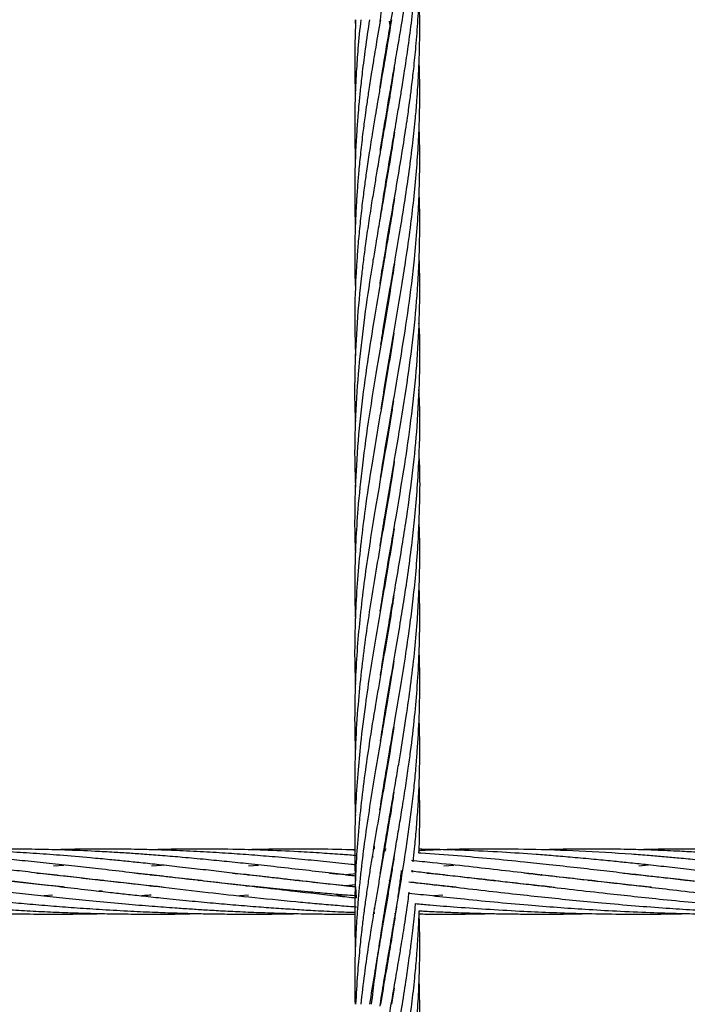
# Model space of a CAD drawing. Units: millimetres. Extents: x 139 to 245, y 140 to 252.
# Drawn here: x 162 to 163, y 207 to 209 of the extents above; entities that cross this region are included whole.
import ezdxf

# ---------------------------------------------------------------- set-up
doc = ezdxf.new("R2010")
doc.units = ezdxf.units.MM

msp = doc.modelspace()

# ---------------------------------------------------------------- linework, layer by layer
at = {"color": 7, "linetype": 'Continuous', "lineweight": 25}
for p, q in [((162.1655, 208.866), (162.1661, 208.8511)), ((162.2283, 208.8631), (162.2302, 208.8511)), ((162.2299, 208.8493), (162.2296, 208.8511)), ((162.2197, 208.7887), (162.2194, 208.7906)), ((162.2197, 208.7924), (162.2201, 208.7906)), ((162.23, 208.7281), (162.2296, 208.73)), ((162.23, 208.732), (162.2303, 208.73)), ((162.2197, 208.6676), (162.2194, 208.6695)), ((162.2197, 208.6714), (162.2201, 208.6695)), ((162.23, 208.6071), (162.2296, 208.609)), ((162.23, 208.6108), (162.2303, 208.6089)), ((162.2197, 208.5465), (162.2194, 208.5484)), ((162.2198, 208.5502), (162.2201, 208.5484)), ((162.23, 208.4859), (162.2296, 208.4879)), ((162.23, 208.4899), (162.2303, 208.4879)), ((162.2197, 208.4253), (162.2194, 208.4273)), ((162.2197, 208.4292), (162.2201, 208.4273)), ((162.2199, 208.305), (162.2196, 208.3068)), ((162.2197, 208.3079), (162.22, 208.3061)), ((162.2299, 208.1229), (162.2296, 208.1247)), ((162.2299, 208.1263), (162.2302, 208.1245)), ((162.2197, 207.941), (162.2194, 207.943)), ((162.2197, 207.9448), (162.22, 207.9429)), ((162.2299, 207.8841), (162.2302, 207.8823)), ((162.2197, 207.8201), (162.2195, 207.8218)), ((162.2197, 207.8236), (162.22, 207.8218)), ((162.2299, 207.7595), (162.2296, 207.7613)), ((162.2299, 207.7631), (162.2302, 207.7612)), ((162.2197, 207.6988), (162.2194, 207.7007)), ((162.2197, 207.7026), (162.22, 207.7007)), ((162.2299, 207.6384), (162.2296, 207.6402)), ((162.2299, 207.642), (162.2302, 207.6402)), ((162.2197, 207.5778), (162.2194, 207.5797)), ((162.2197, 207.5815), (162.22, 207.5795)), ((162.2299, 207.5172), (162.2296, 207.5191)), ((162.2299, 207.5209), (162.2302, 207.519)), ((162.2197, 207.4567), (162.2194, 207.4586)), ((162.2197, 207.4604), (162.22, 207.4586)), ((162.2299, 207.3962), (162.2296, 207.398)), ((162.2299, 207.3998), (162.2302, 207.3979)), ((162.1651, 207.3351), (162.1483, 207.3347)), ((162.2226, 207.3359), (162.2191, 207.3359)), ((162.2204, 207.332), (162.2194, 207.3377)), ((162.2197, 207.3394), (162.221, 207.332)), ((162.2403, 207.336), (162.2399, 207.3381)), ((161.6094, 207.3053), (161.6285, 207.3066)), ((161.7903, 207.3052), (161.8084, 207.3066)), ((161.9692, 207.3053), (161.9876, 207.3066)), ((162.1995, 207.3212), (162.1969, 207.3214)), ((162.329, 207.3052), (162.3475, 207.3066)), ((162.6887, 207.3053), (162.7068, 207.3067)), ((161.7877, 207.2884), (161.7894, 207.2886)), ((161.7909, 207.2884), (161.7893, 207.2883)), ((161.9678, 207.2884), (161.9694, 207.2886)), ((161.9705, 207.2885), (161.9689, 207.2883)), ((162.1476, 207.2884), (162.1493, 207.2886)), ((162.2704, 207.2946), (162.2707, 207.2971)), ((162.2704, 207.2946), (162.2727, 207.2944)), ((162.3272, 207.2884), (162.3287, 207.2886)), ((162.3303, 207.2884), (162.3288, 207.2882)), ((162.5071, 207.2884), (162.5088, 207.2886)), ((162.5103, 207.2885), (162.5086, 207.2883)), ((161.696, 207.2783), (161.6992, 207.2786)), ((161.7024, 207.2783), (161.6992, 207.2779)), ((161.8759, 207.2782), (161.8793, 207.2786)), ((161.8824, 207.2783), (161.8791, 207.2779)), ((162.0558, 207.2782), (162.0592, 207.2786)), ((162.0623, 207.2783), (162.0589, 207.2779)), ((162.1662, 207.2699), (162.1487, 207.268)), ((162.2297, 207.2768), (162.2293, 207.2789)), ((162.422, 207.2783), (162.4186, 207.2779)), ((162.5951, 207.2783), (162.5984, 207.2786)), ((162.7749, 207.2782), (162.7781, 207.2786)), ((161.6078, 207.2512), (161.5919, 207.2498)), ((161.6994, 207.259), (161.6937, 207.2585)), ((161.7877, 207.268), (161.7893, 207.2682)), ((161.7894, 207.2682), (161.7877, 207.268)), ((161.9692, 207.251), (161.9524, 207.2497)), ((161.9638, 207.2676), (161.9691, 207.2682)), ((161.9694, 207.2682), (161.9638, 207.2676)), ((162.1479, 207.2511), (162.1319, 207.2497)), ((162.1664, 207.2661), (162.1674, 207.246)), ((162.3274, 207.2511), (162.3105, 207.2499)), ((162.2001, 207.2272), (162.2028, 207.227)), ((162.2014, 207.2164), (162.2006, 207.2224)), ((162.2197, 207.2144), (162.2194, 207.2166)), ((162.2197, 207.2184), (162.22, 207.2166)), ((162.2384, 207.217), (162.2402, 207.2171)), ((162.2384, 207.217), (162.2402, 207.217)), ((162.23, 207.1538), (162.2296, 207.1558)), ((162.23, 207.1578), (162.2303, 207.1558)), ((162.2197, 207.0933), (162.2194, 207.0953)), ((162.2197, 207.0973), (162.2201, 207.0953)), ((162.2373, 207.0794), (162.2327, 207.0496))]:
    msp.add_line(p, q, dxfattribs=at)
for points, knots in [([(162.2116, 208.8628), (162.2118, 208.8639), (162.2143, 208.881), (162.2192, 208.9105), (162.2254, 208.9477), (162.2302, 208.9753), (162.234, 208.9975), (162.2376, 209.0186), (162.2434, 209.0519), (162.251, 209.0968), (162.2588, 209.1462), (162.265, 209.1889), (162.2699, 209.2264), (162.2743, 209.2639), (162.2777, 209.2996), (162.2813, 209.3435), (162.2841, 209.3944), (162.2851, 209.455), (162.2848, 209.495), (162.2838, 209.5161), (162.2837, 209.5171)], [0, 0, 0, 0, 0.004934, 0.078565, 0.135446, 0.175252, 0.205212, 0.237455, 0.272012, 0.357898, 0.443373, 0.498478, 0.553736, 0.614906, 0.670482, 0.717389, 0.816404, 0.903428, 0.995443, 1, 1, 1, 1]), ([(162.2115, 208.7409), (162.2116, 208.7414), (162.2133, 208.7529), (162.2173, 208.7781), (162.2241, 208.8193), (162.2321, 208.8656), (162.2399, 208.9106), (162.2462, 208.9477), (162.2508, 208.9753), (162.2544, 208.9976), (162.2577, 209.0187), (162.2628, 209.052), (162.269, 209.0969), (162.2747, 209.1463), (162.2787, 209.189), (162.2815, 209.2265), (162.2835, 209.264), (162.2846, 209.2997), (162.2851, 209.3433), (162.2843, 209.3748), (162.2837, 209.3961)], [0, 0, 0, 0, 0.002009, 0.052573, 0.115546, 0.190923, 0.264483, 0.321307, 0.361065, 0.391009, 0.423239, 0.457779, 0.543604, 0.628987, 0.683992, 0.739164, 0.800247, 0.855719, 0.902577, 1, 1, 1, 1]), ([(162.2121, 208.6234), (162.2129, 208.6286), (162.216, 208.6491), (162.2202, 208.6746), (162.2246, 208.7006), (162.2278, 208.7197), (162.2322, 208.7449), (162.2379, 208.7781), (162.245, 208.8193), (162.2527, 208.8656), (162.2598, 208.9106), (162.2651, 208.9477), (162.2688, 208.9754), (162.2715, 208.9977), (162.2739, 209.0188), (162.2773, 209.0521), (162.2811, 209.0969), (162.2837, 209.1462), (162.2848, 209.189), (162.2849, 209.2265), (162.2845, 209.2551), (162.2838, 209.2717), (162.2837, 209.275)], [0, 0, 0, 0, 0.023893, 0.094573, 0.117226, 0.143668, 0.182396, 0.233217, 0.296535, 0.372348, 0.446319, 0.503466, 0.543449, 0.573578, 0.60601, 0.640763, 0.726988, 0.812649, 0.86804, 0.92367, 0.985134, 1, 1, 1, 1]), ([(162.2122, 208.5029), (162.2138, 208.5133), (162.2181, 208.5411), (162.2257, 208.5865), (162.2344, 208.6369), (162.241, 208.6747), (162.2454, 208.7007), (162.2486, 208.7197), (162.2527, 208.7449), (162.258, 208.7781), (162.2641, 208.8193), (162.2703, 208.8656), (162.2753, 208.9106), (162.2787, 208.9478), (162.2808, 208.9754), (162.2822, 208.9977), (162.2832, 209.0188), (162.2845, 209.0521), (162.2851, 209.0968), (162.2846, 209.1344), (162.2838, 209.1534), (162.2837, 209.1538)], [0, 0, 0, 0, 0.047567, 0.128376, 0.209052, 0.279937, 0.302582, 0.328977, 0.367686, 0.418524, 0.481898, 0.557814, 0.631849, 0.689059, 0.729092, 0.759268, 0.79175, 0.826556, 0.912735, 0.998205, 1, 1, 1, 1]), ([(162.2115, 208.3774), (162.2116, 208.3781), (162.2137, 208.3937), (162.2197, 208.4286), (162.2282, 208.4801), (162.2377, 208.5342), (162.2466, 208.5865), (162.2549, 208.6369), (162.2607, 208.6748), (162.2644, 208.7008), (162.267, 208.7198), (162.2702, 208.7449), (162.2741, 208.7781), (162.2782, 208.8193), (162.2817, 208.8656), (162.2839, 208.9106), (162.2848, 208.9477), (162.2849, 208.9754), (162.2847, 208.9977), (162.2843, 209.0161), (162.2839, 209.028), (162.2837, 209.0328)], [0, 0, 0, 0, 0.00311, 0.07148, 0.159848, 0.238815, 0.319056, 0.399208, 0.469704, 0.492171, 0.518326, 0.556723, 0.607188, 0.670127, 0.745548, 0.819048, 0.87586, 0.91563, 0.945606, 0.977872, 1, 1, 1, 1]), ([(162.2132, 208.2666), (162.2145, 208.2749), (162.22, 208.3125), (162.2293, 208.365), (162.2403, 208.4286), (162.2491, 208.4801), (162.2578, 208.5342), (162.2655, 208.5865), (162.2719, 208.6369), (162.2759, 208.6747), (162.2783, 208.7007), (162.2798, 208.7198), (162.2816, 208.7449), (162.2834, 208.7781), (162.2847, 208.8193), (162.2851, 208.8647), (162.2842, 208.8965), (162.2837, 208.9117)], [0, 0, 0, 0, 0.038524, 0.174898, 0.244377, 0.334177, 0.41443, 0.49595, 0.577353, 0.648972, 0.671801, 0.698368, 0.737376, 0.788654, 0.852617, 0.929274, 1, 1, 1, 1]), ([(162.2327, 208.866), (162.2298, 208.8482), (162.2245, 208.816), (162.217, 208.773), (162.2112, 208.7392), (162.2066, 208.7122), (162.2021, 208.6861), (162.1972, 208.6562), (162.1918, 208.6221), (162.1869, 208.589), (162.1826, 208.5579), (162.1785, 208.5257), (162.1745, 208.4902), (162.1712, 208.455), (162.1688, 208.4228), (162.1659, 208.3742), (162.164, 208.3153), (162.1657, 208.2661), (162.1663, 208.2458)], [0, 0, 0, 0, 0.086308, 0.155484, 0.208006, 0.250176, 0.285816, 0.334488, 0.394881, 0.450607, 0.494514, 0.545238, 0.60628, 0.666546, 0.71537, 0.762268, 0.901709, 1, 1, 1, 1]), ([(162.1921, 208.866), (162.1894, 208.8482), (162.1846, 208.8161), (162.1791, 208.7731), (162.1753, 208.7392), (162.1726, 208.7122), (162.1704, 208.6861), (162.1682, 208.6562), (162.1663, 208.6221), (162.1652, 208.5891), (162.1648, 208.5581), (162.1649, 208.526), (162.1653, 208.5021), (162.1659, 208.4887), (162.166, 208.4879)], [0, 0, 0, 0, 0.141508, 0.254935, 0.341088, 0.410273, 0.468779, 0.548647, 0.647674, 0.738875, 0.810571, 0.893619, 0.993921, 1, 1, 1, 1]), ([(162.176, 208.866), (162.1742, 208.8482), (162.1709, 208.8161), (162.1679, 208.7731), (162.1662, 208.7392), (162.1653, 208.7122), (162.1649, 208.6861), (162.1648, 208.6562), (162.1652, 208.6295), (162.1658, 208.613), (162.166, 208.6089)], [0, 0, 0, 0, 0.208088, 0.374874, 0.501552, 0.603287, 0.689336, 0.806787, 0.952416, 1, 1, 1, 1]), ([(162.1665, 208.866), (162.1659, 208.8482), (162.1647, 208.8161), (162.1648, 208.7731), (162.1653, 208.7456), (162.1659, 208.7324), (162.166, 208.73)], [0, 0, 0, 0, 0.393456, 0.708776, 0.948238, 1, 1, 1, 1]), ([(162.2122, 208.866), (162.2091, 208.8482), (162.2036, 208.816), (162.1965, 208.7731), (162.1912, 208.7392), (162.1872, 208.7122), (162.1835, 208.6861), (162.1796, 208.6562), (162.1757, 208.6221), (162.1724, 208.589), (162.1698, 208.558), (162.1676, 208.5258), (162.1659, 208.4903), (162.1649, 208.4551), (162.1648, 208.4229), (162.1649, 208.3942), (162.1659, 208.3756), (162.1664, 208.3667)], [0, 0, 0, 0, 0.107184, 0.193099, 0.258346, 0.310738, 0.35503, 0.415507, 0.490512, 0.559676, 0.614136, 0.677096, 0.752951, 0.827832, 0.888364, 0.946583, 1, 1, 1, 1]), ([(162.2378, 208.7776), (162.2374, 208.7749), (162.2354, 208.7614), (162.2318, 208.7391), (162.2274, 208.7122), (162.2229, 208.6861), (162.2178, 208.6562), (162.2119, 208.6221), (162.2062, 208.589), (162.2009, 208.5579), (162.1957, 208.5257), (162.1901, 208.4902), (162.185, 208.455), (162.1808, 208.4227), (162.1749, 208.3741), (162.1686, 208.308), (162.1648, 208.222), (162.164, 208.1614), (162.166, 208.1281), (162.1662, 208.1245)], [0, 0, 0, 0, 0.012301, 0.062164, 0.102196, 0.136019, 0.182219, 0.239577, 0.292485, 0.334146, 0.382322, 0.440337, 0.497605, 0.544008, 0.588552, 0.720902, 0.8473, 0.98328, 1, 1, 1, 1]), ([(162.2136, 208.148), (162.2167, 208.1676), (162.2242, 208.2154), (162.2378, 208.2925), (162.2501, 208.3651), (162.2602, 208.4286), (162.2675, 208.4801), (162.274, 208.5342), (162.279, 208.5865), (162.2825, 208.6369), (162.284, 208.6746), (162.2846, 208.7006), (162.2849, 208.7197), (162.2848, 208.7448), (162.2845, 208.7694), (162.2839, 208.7855), (162.2836, 208.7906)], [0, 0, 0, 0, 0.091308, 0.223348, 0.360062, 0.42983, 0.519997, 0.600585, 0.682426, 0.764053, 0.835829, 0.858779, 0.885499, 0.924701, 0.976217, 1, 1, 1, 1]), ([(162.2125, 208.0202), (162.2133, 208.0252), (162.2179, 208.0571), (162.2287, 208.1193), (162.2435, 208.2048), (162.2581, 208.2926), (162.2684, 208.3651), (162.2757, 208.4286), (162.2802, 208.4801), (162.2835, 208.5342), (162.2849, 208.5865), (162.285, 208.6316), (162.284, 208.6593), (162.2836, 208.6695)], [0, 0, 0, 0, 0.023203, 0.147383, 0.287439, 0.418057, 0.553148, 0.622211, 0.711459, 0.791229, 0.872233, 0.952912, 1, 1, 1, 1]), ([(162.2382, 208.6587), (162.2382, 208.6587), (162.2363, 208.6461), (162.2325, 208.6221), (162.227, 208.5891), (162.2217, 208.558), (162.2162, 208.5258), (162.21, 208.4902), (162.204, 208.455), (162.1986, 208.4227), (162.1908, 208.3741), (162.1812, 208.308), (162.1715, 208.222), (162.1657, 208.1346), (162.164, 208.0611), (162.1658, 208.0171), (162.1664, 208.0035)], [0, 0, 0, 0, 0.000171, 0.057358, 0.110061, 0.1515, 0.199516, 0.257446, 0.314589, 0.360806, 0.405196, 0.537247, 0.663222, 0.798821, 0.937617, 1, 1, 1, 1]), ([(162.2118, 207.895), (162.2122, 207.8974), (162.2148, 207.9154), (162.2225, 207.9621), (162.2347, 208.0333), (162.2496, 208.1193), (162.2631, 208.2048), (162.2745, 208.2926), (162.2808, 208.3651), (162.2841, 208.4285), (162.285, 208.4801), (162.2848, 208.5215), (162.2838, 208.5436), (162.2836, 208.5484)], [0, 0, 0, 0, 0.01117, 0.082529, 0.214593, 0.338075, 0.477414, 0.607173, 0.74129, 0.809923, 0.898606, 0.977873, 1, 1, 1, 1]), ([(162.238, 208.5363), (162.2376, 208.5335), (162.2353, 208.5181), (162.2307, 208.4902), (162.2248, 208.455), (162.2193, 208.4228), (162.2108, 208.3741), (162.1995, 208.308), (162.186, 208.222), (162.1748, 208.1345), (162.1673, 208.0475), (162.1647, 207.9701), (162.1646, 207.9161), (162.1659, 207.8893), (162.1662, 207.8823)], [0, 0, 0, 0, 0.012547, 0.070679, 0.127962, 0.174171, 0.218624, 0.351181, 0.477369, 0.613266, 0.752588, 0.876832, 0.968113, 1, 1, 1, 1]), ([(162.238, 208.4154), (162.2369, 208.4081), (162.2313, 208.3718), (162.2204, 208.308), (162.2054, 208.222), (162.191, 208.1345), (162.1788, 208.0475), (162.1708, 207.9701), (162.1664, 207.9024), (162.1647, 207.8417), (162.1647, 207.7943), (162.1659, 207.7677), (162.1662, 207.7612)], [0, 0, 0, 0, 0.033664, 0.166405, 0.29249, 0.428287, 0.567637, 0.69172, 0.782977, 0.877988, 0.970197, 1, 1, 1, 1]), ([(162.212, 207.7748), (162.2131, 207.7824), (162.2169, 207.8072), (162.224, 207.8497), (162.2327, 207.9001), (162.2434, 207.9621), (162.2554, 208.0333), (162.2681, 208.1193), (162.2778, 208.2047), (162.284, 208.2926), (162.2851, 208.3651), (162.2846, 208.4102), (162.2838, 208.4262), (162.2837, 208.4273)], [0, 0, 0, 0, 0.035117, 0.113886, 0.195423, 0.266778, 0.398898, 0.522659, 0.662175, 0.79216, 0.926535, 0.995278, 1, 1, 1, 1]), ([(162.2124, 207.6564), (162.2145, 207.6701), (162.2195, 207.7024), (162.2275, 207.7495), (162.2363, 207.8), (162.2449, 207.8498), (162.2533, 207.9001), (162.2629, 207.9621), (162.2724, 208.0332), (162.2809, 208.1192), (162.2848, 208.2046), (162.2856, 208.2682), (162.2837, 208.3014), (162.2834, 208.3063)], [0, 0, 0, 0, 0.063284, 0.148891, 0.217497, 0.296508, 0.378453, 0.449968, 0.582442, 0.706751, 0.846598, 0.977151, 1, 1, 1, 1]), ([(162.2369, 208.2879), (162.2336, 208.2666), (162.2256, 208.2158), (162.2112, 208.1346), (162.1964, 208.0475), (162.1847, 207.9701), (162.1762, 207.9024), (162.1703, 207.8417), (162.1664, 207.7816), (162.1647, 207.7226), (162.1646, 207.6757), (162.1658, 207.6481), (162.1662, 207.6402)], [0, 0, 0, 0, 0.098514, 0.235552, 0.376172, 0.501697, 0.593895, 0.689857, 0.783013, 0.872039, 0.963364, 1, 1, 1, 1]), ([(162.2125, 207.5356), (162.2148, 207.5505), (162.22, 207.5844), (162.2293, 207.6384), (162.2393, 207.696), (162.2484, 207.7495), (162.2566, 207.8001), (162.264, 207.8498), (162.2707, 207.9001), (162.2783, 207.9688), (162.2841, 208.0549), (162.2862, 208.133), (162.2837, 208.1757), (162.2832, 208.1834)], [0, 0, 0, 0, 0.069098, 0.156977, 0.249979, 0.336027, 0.404839, 0.484009, 0.566266, 0.637969, 0.802266, 0.964437, 1, 1, 1, 1]), ([(162.2362, 208.163), (162.2349, 208.1538), (162.229, 208.1143), (162.2172, 208.0477), (162.2039, 207.9703), (162.1928, 207.9024), (162.1838, 207.8417), (162.1763, 207.7817), (162.1705, 207.7226), (162.1665, 207.6632), (162.1646, 207.5991), (162.1646, 207.5508), (162.1659, 207.523), (162.1661, 207.519)], [0, 0, 0, 0, 0.042726, 0.183908, 0.310549, 0.403318, 0.499832, 0.593545, 0.683062, 0.775082, 0.870237, 0.981557, 1, 1, 1, 1]), ([(162.2378, 208.0513), (162.2375, 208.0491), (162.2334, 208.0197), (162.2247, 207.9704), (162.2131, 207.9025), (162.2026, 207.8417), (162.1928, 207.7817), (162.1841, 207.7226), (162.1766, 207.6632), (162.1703, 207.5991), (162.1662, 207.5361), (162.1647, 207.4735), (162.1647, 207.4292), (162.1659, 207.4034), (162.1662, 207.3979)], [0, 0, 0, 0, 0.009955, 0.135101, 0.226566, 0.321672, 0.414033, 0.502223, 0.593057, 0.686896, 0.796561, 0.881996, 0.974768, 1, 1, 1, 1]), ([(162.2113, 207.4078), (162.2114, 207.408), (162.2134, 207.4216), (162.2176, 207.4473), (162.2234, 207.4831), (162.231, 207.527), (162.2398, 207.5778), (162.2501, 207.6384), (162.2593, 207.6961), (162.2669, 207.7496), (162.2732, 207.8001), (162.2782, 207.8498), (162.282, 207.9001), (162.2849, 207.9688), (162.2861, 208.0228), (162.2837, 208.0612), (162.2835, 208.0641)], [0, 0, 0, 0, 0.000895, 0.062068, 0.117561, 0.164283, 0.262938, 0.349705, 0.441488, 0.526475, 0.59439, 0.672464, 0.753607, 0.824419, 0.986598, 1, 1, 1, 1]), ([(162.212, 207.2908), (162.2143, 207.3058), (162.2186, 207.3329), (162.2252, 207.3721), (162.2316, 207.4097), (162.2382, 207.4474), (162.2443, 207.4831), (162.2517, 207.527), (162.2597, 207.5778), (162.2683, 207.6385), (162.2751, 207.6961), (162.2799, 207.7496), (162.2831, 207.8001), (162.2848, 207.8498), (162.2851, 207.8981), (162.2841, 207.9294), (162.2837, 207.943)], [0, 0, 0, 0, 0.0691, 0.124664, 0.18049, 0.241993, 0.297814, 0.344844, 0.44414, 0.53146, 0.623795, 0.709198, 0.777551, 0.856129, 0.937667, 1, 1, 1, 1]), ([(162.2373, 207.9267), (162.2361, 207.9189), (162.2318, 207.8904), (162.2235, 207.8418), (162.2132, 207.7817), (162.203, 207.7226), (162.1932, 207.6632), (162.1837, 207.5991), (162.1759, 207.5361), (162.17, 207.4734), (162.1662, 207.4143), (162.1646, 207.3552), (162.1649, 207.3094), (162.1657, 207.2839), (162.166, 207.2769)], [0, 0, 0, 0, 0.036017, 0.131631, 0.224489, 0.313128, 0.404514, 0.498889, 0.609225, 0.695185, 0.78835, 0.882063, 0.967939, 1, 1, 1, 1]), ([(162.196, 207.0496), (162.1978, 207.0657), (162.2011, 207.0941), (162.2062, 207.1312), (162.2103, 207.1588), (162.2137, 207.1811), (162.217, 207.2022), (162.2225, 207.2354), (162.2302, 207.2803), (162.2388, 207.3296), (162.246, 207.3724), (162.2523, 207.4099), (162.2582, 207.4474), (162.2635, 207.4831), (162.2695, 207.5271), (162.2754, 207.5779), (162.2807, 207.6385), (162.2839, 207.6961), (162.285, 207.7496), (162.2848, 207.7909), (162.2839, 207.8138), (162.2836, 207.8218)], [0, 0, 0, 0, 0.0623633, 0.1105455, 0.1442775, 0.169646, 0.1969444, 0.226206, 0.2988523, 0.3711076, 0.4179086, 0.4648759, 0.5167565, 0.5638772, 0.6036109, 0.6874944, 0.7612425, 0.8392122, 0.9111528, 0.9689086, 1, 1, 1, 1]), ([(162.2371, 207.8046), (162.2359, 207.7967), (162.2318, 207.7696), (162.2239, 207.7227), (162.2136, 207.6633), (162.2025, 207.5991), (162.1923, 207.5362), (162.1831, 207.4734), (162.1758, 207.4143), (162.1702, 207.3552), (162.1671, 207.3071), (162.1656, 207.2699), (162.165, 207.2423), (162.1648, 207.2147), (162.165, 207.186), (162.1656, 207.1663), (162.166, 207.1558)], [0, 0, 0, 0, 0.036594, 0.125315, 0.216777, 0.31125, 0.421857, 0.507924, 0.601226, 0.695083, 0.781049, 0.823753, 0.867024, 0.908837, 0.951433, 1, 1, 1, 1]), ([(162.2116, 207.0464), (162.2118, 207.0475), (162.2143, 207.0646), (162.2192, 207.0941), (162.2254, 207.1313), (162.2302, 207.1589), (162.234, 207.1812), (162.2376, 207.2023), (162.2434, 207.2356), (162.251, 207.2805), (162.2588, 207.3298), (162.265, 207.3726), (162.2699, 207.41), (162.2743, 207.4475), (162.2777, 207.4832), (162.2813, 207.5271), (162.2841, 207.578), (162.2851, 207.6386), (162.2848, 207.6787), (162.2838, 207.6997), (162.2837, 207.7007)], [0, 0, 0, 0, 0.004934, 0.078565, 0.135446, 0.175252, 0.205212, 0.237455, 0.272012, 0.357898, 0.443373, 0.498478, 0.553736, 0.614906, 0.670482, 0.717389, 0.816404, 0.903428, 0.995443, 1, 1, 1, 1]), ([(162.2371, 207.6835), (162.2361, 207.677), (162.2321, 207.6501), (162.2235, 207.5992), (162.2126, 207.5362), (162.2018, 207.4735), (162.1922, 207.4143), (162.1835, 207.3552), (162.1775, 207.3071), (162.1736, 207.2699), (162.1711, 207.2423), (162.169, 207.2146), (162.1671, 207.1843), (162.1655, 207.1479), (162.1645, 207.1021), (162.1651, 207.0683), (162.1655, 207.0496)], [0, 0, 0, 0, 0.030678, 0.127369, 0.240713, 0.32877, 0.424451, 0.520569, 0.608534, 0.652235, 0.696563, 0.739475, 0.783251, 0.839918, 0.911942, 1, 1, 1, 1]), ([(162.2725, 207.3127), (162.2734, 207.3206), (162.2758, 207.3406), (162.2786, 207.3726), (162.2815, 207.4101), (162.2835, 207.4476), (162.2846, 207.4833), (162.2851, 207.5269), (162.2843, 207.5584), (162.2837, 207.5797)], [0, 0, 0, 0, 0.0895817, 0.2245574, 0.3599421, 0.509831, 0.6459523, 0.7609365, 1, 1, 1, 1]), ([(162.2368, 207.5606), (162.2353, 207.5507), (162.231, 207.5222), (162.2226, 207.4735), (162.2124, 207.4143), (162.2023, 207.3552), (162.1944, 207.3071), (162.1888, 207.2699), (162.1848, 207.2422), (162.1811, 207.2146), (162.1774, 207.1842), (162.1735, 207.1478), (162.1694, 207.102), (162.1675, 207.0682), (162.1665, 207.0496)], [0, 0, 0, 0, 0.058094, 0.167225, 0.286172, 0.405425, 0.514457, 0.568634, 0.623631, 0.676942, 0.731383, 0.801719, 0.890982, 1, 1, 1, 1]), ([(162.2833, 207.3285), (162.2834, 207.3311), (162.2842, 207.3458), (162.2847, 207.3726), (162.2849, 207.4101), (162.2845, 207.4388), (162.2838, 207.4553), (162.2837, 207.4586)], [0, 0, 0, 0, 0.061081, 0.338677, 0.61747, 0.925498, 1, 1, 1, 1]), ([(162.237, 207.4409), (162.2357, 207.4321), (162.2313, 207.4029), (162.2232, 207.3552), (162.2148, 207.3071), (162.2084, 207.2699), (162.2037, 207.2423), (162.1991, 207.2146), (162.1942, 207.1843), (162.1886, 207.1478), (162.182, 207.102), (162.1781, 207.0682), (162.176, 207.0496)], [0, 0, 0, 0, 0.06791, 0.223662, 0.365934, 0.436644, 0.508435, 0.578025, 0.649103, 0.740962, 0.857565, 1, 1, 1, 1]), ([(162.2016, 207.3358), (162.2016, 207.336), (162.2012, 207.3388), (162.2009, 207.3416), (162.2006, 207.3442)], [0, 0, 0, 0, 0.071782, 1, 1, 1, 1]), ([(161.6297, 207.2659), (161.6265, 207.2662), (161.5937, 207.2694), (161.5307, 207.2766), (161.4462, 207.2863), (161.381, 207.294), (161.3332, 207.2995), (161.2961, 207.3036), (161.2546, 207.3082), (161.2109, 207.3128), (161.1648, 207.3173), (161.1203, 207.3213), (161.0777, 207.3248), (161.0369, 207.3278), (160.9946, 207.3304), (160.952, 207.3326), (160.9175, 207.334), (160.8889, 207.3348), (160.8627, 207.3354), (160.8299, 207.3359), (160.7903, 207.3361), (160.7616, 207.3357), (160.7461, 207.3355)], [0, 0, 0, 0, 0.01023, 0.105297, 0.204582, 0.287088, 0.321749, 0.364207, 0.411655, 0.461716, 0.512143, 0.568945, 0.614283, 0.659279, 0.710215, 0.761701, 0.808078, 0.830998, 0.861505, 0.899661, 0.945988, 1, 1, 1, 1]), ([(161.8137, 207.2654), (161.8027, 207.2665), (161.7777, 207.2691), (161.7372, 207.2736), (161.6923, 207.2787), (161.6449, 207.2841), (161.598, 207.2896), (161.5537, 207.2948), (161.5146, 207.2993), (161.4783, 207.3034), (161.4413, 207.3074), (161.4024, 207.3116), (161.3615, 207.3157), (161.3189, 207.3197), (161.2706, 207.3238), (161.2196, 207.3276), (161.1687, 207.3308), (161.12, 207.3331), (161.0768, 207.3347), (161.0372, 207.3356), (161.0027, 207.336), (160.9672, 207.336), (160.9301, 207.3357), (160.9044, 207.3351), (160.8912, 207.3347)], [0, 0, 0, 0, 0.033983, 0.077119, 0.125571, 0.173791, 0.225588, 0.273627, 0.314608, 0.350596, 0.390242, 0.433961, 0.476728, 0.5234, 0.573579, 0.63582, 0.691859, 0.742712, 0.797794, 0.836746, 0.875568, 0.913798, 0.956032, 1, 1, 1, 1]), ([(162.1655, 207.2497), (162.1592, 207.2502), (162.142, 207.2515), (162.113, 207.2539), (162.0728, 207.2575), (162.0283, 207.2618), (161.9818, 207.2665), (161.9353, 207.2716), (161.8864, 207.277), (161.8363, 207.2828), (161.7885, 207.2884), (161.7412, 207.2939), (161.6945, 207.2993), (161.6474, 207.3046), (161.6022, 207.3095), (161.5582, 207.314), (161.5173, 207.318), (161.4777, 207.3215), (161.4375, 207.3248), (161.3976, 207.3277), (161.3555, 207.3304), (161.3087, 207.3328), (161.2542, 207.3348), (161.1974, 207.336), (161.1397, 207.3361), (161.0981, 207.3355), (161.0746, 207.3349), (161.0706, 207.3347)], [0, 0, 0, 0, 0.016299, 0.044205, 0.074892, 0.120373, 0.159857, 0.196573, 0.242748, 0.28914, 0.330098, 0.371046, 0.416885, 0.456968, 0.499891, 0.541196, 0.578742, 0.613815, 0.651884, 0.691747, 0.726011, 0.771172, 0.824273, 0.881122, 0.93282, 0.988618, 1, 1, 1, 1]), ([(162.1664, 207.2661), (162.1664, 207.2661), (162.1506, 207.2677), (162.1182, 207.2712), (162.0669, 207.2769), (162.0153, 207.2829), (161.967, 207.2885), (161.9246, 207.2935), (161.8837, 207.2982), (161.8437, 207.3027), (161.8054, 207.307), (161.7722, 207.3105), (161.7418, 207.3136), (161.711, 207.3167), (161.6705, 207.3204), (161.6234, 207.3244), (161.572, 207.3281), (161.5207, 207.3312), (161.4693, 207.3336), (161.4207, 207.3351), (161.3741, 207.3359), (161.3263, 207.3361), (161.2842, 207.3357), (161.2587, 207.3349), (161.2508, 207.3347)], [0, 0, 0, 0, 0.000009, 0.048787, 0.101147, 0.160396, 0.211419, 0.254649, 0.295834, 0.343034, 0.383738, 0.420549, 0.451455, 0.483295, 0.522187, 0.585045, 0.639533, 0.693942, 0.756758, 0.81221, 0.857713, 0.914206, 0.973398, 1, 1, 1, 1]), ([(162.1657, 207.2863), (162.1642, 207.2865), (162.1478, 207.2884), (162.1155, 207.2922), (162.0666, 207.2978), (162.0175, 207.3034), (161.971, 207.3085), (161.9295, 207.3128), (161.889, 207.3168), (161.8494, 207.3205), (161.8117, 207.3236), (161.7791, 207.3261), (161.7493, 207.3282), (161.719, 207.3301), (161.6792, 207.3322), (161.6327, 207.3342), (161.5818, 207.3355), (161.5309, 207.3361), (161.4799, 207.3359), (161.445, 207.3351), (161.4286, 207.3347)], [0, 0, 0, 0, 0.005614, 0.064136, 0.126964, 0.197985, 0.259468, 0.312999, 0.364885, 0.42354, 0.473643, 0.518887, 0.556877, 0.596039, 0.643872, 0.721149, 0.788129, 0.855035, 0.932271, 1, 1, 1, 1]), ([(162.1683, 207.3066), (162.1649, 207.3069), (162.1465, 207.309), (162.1128, 207.3125), (162.0661, 207.3171), (162.02, 207.3213), (161.9749, 207.325), (161.931, 207.3281), (161.8846, 207.3309), (161.8405, 207.3331), (161.8021, 207.3344), (161.7724, 207.3352), (161.7454, 207.3357), (161.7172, 207.336), (161.6803, 207.336), (161.6439, 207.3357), (161.6182, 207.3349), (161.6094, 207.3347)], [0, 0, 0, 0, 0.017746, 0.096138, 0.17683, 0.264314, 0.341008, 0.41798, 0.500167, 0.590524, 0.656171, 0.708004, 0.751825, 0.802559, 0.860985, 0.952157, 1, 1, 1, 1]), ([(162.1685, 207.3238), (162.1599, 207.3245), (162.1385, 207.3262), (162.1025, 207.3286), (162.0542, 207.3315), (161.9994, 207.334), (161.9349, 207.3358), (161.8732, 207.3361), (161.8236, 207.3357), (161.7984, 207.3349), (161.7913, 207.3347)], [0, 0, 0, 0, 0.067715, 0.167718, 0.284126, 0.451136, 0.603443, 0.798835, 0.94402, 1, 1, 1, 1]), ([(162.1651, 207.3342), (162.1628, 207.3343), (162.1376, 207.3353), (162.0942, 207.336), (162.034, 207.336), (161.9936, 207.3355), (161.9713, 207.3348), (161.9682, 207.3347)], [0, 0, 0, 0, 0.033747, 0.383232, 0.661375, 0.952539, 1, 1, 1, 1]), ([(162.2377, 207.3236), (162.2364, 207.315), (162.2336, 207.2972), (162.2292, 207.27), (162.2245, 207.2423), (162.2198, 207.2147), (162.2146, 207.1844), (162.2083, 207.1479), (162.2004, 207.1021), (162.1951, 207.0683), (162.1921, 207.0496)], [0, 0, 0, 0, 0.0945054, 0.1954299, 0.2978507, 0.3970133, 0.4982321, 0.6293479, 0.7960728, 1, 1, 1, 1]), ([(162.2838, 207.3356), (162.2838, 207.3358), (162.2838, 207.3364), (162.2838, 207.337), (162.2837, 207.3374)], [0, 0, 0, 0, 0.326757, 1, 1, 1, 1]), ([(163.4222, 207.2498), (163.404, 207.2513), (163.3709, 207.254), (163.3267, 207.258), (163.2927, 207.2613), (163.2661, 207.2639), (163.2401, 207.2666), (163.2105, 207.2697), (163.1766, 207.2735), (163.1421, 207.2774), (163.1098, 207.2811), (163.079, 207.2846), (163.0468, 207.2884), (163.0107, 207.2926), (162.9705, 207.2973), (162.9294, 207.302), (162.8869, 207.3067), (162.8429, 207.3114), (162.8011, 207.3156), (162.7648, 207.319), (162.7354, 207.3216), (162.7063, 207.324), (162.6539, 207.328), (162.5804, 207.3325), (162.4894, 207.3356), (162.4011, 207.3363), (162.3335, 207.3353), (162.2936, 207.3335), (162.2838, 207.333)], [0, 0, 0, 0, 0.045136, 0.081925, 0.110033, 0.130088, 0.148697, 0.175382, 0.204527, 0.234775, 0.263094, 0.287082, 0.31383, 0.346156, 0.380403, 0.418652, 0.453625, 0.492353, 0.535276, 0.565043, 0.589455, 0.614184, 0.643413, 0.730986, 0.813933, 0.891387, 0.973327, 1, 1, 1, 1]), ([(163.071, 207.2655), (163.0604, 207.2666), (163.0317, 207.2696), (162.9866, 207.2746), (162.9373, 207.2802), (162.8933, 207.2853), (162.8546, 207.2898), (162.818, 207.2941), (162.7801, 207.2985), (162.7407, 207.303), (162.7034, 207.3071), (162.6703, 207.3106), (162.6385, 207.3138), (162.6043, 207.3172), (162.5678, 207.3205), (162.5323, 207.3235), (162.4889, 207.3269), (162.4341, 207.3305), (162.3752, 207.3333), (162.3243, 207.335), (162.2966, 207.3354), (162.2838, 207.3356)], [0, 0, 0, 0, 0.038553, 0.103782, 0.164927, 0.219908, 0.266398, 0.309059, 0.356751, 0.408986, 0.457817, 0.498627, 0.53541, 0.579848, 0.630025, 0.67622, 0.71754, 0.79898, 0.890269, 0.949533, 1, 1, 1, 1]), ([(162.8917, 207.2655), (162.8818, 207.2665), (162.8569, 207.2691), (162.8178, 207.2734), (162.7763, 207.2781), (162.7395, 207.2823), (162.7045, 207.2864), (162.6668, 207.2908), (162.6229, 207.2959), (162.5742, 207.3015), (162.5253, 207.3069), (162.4722, 207.3125), (162.4159, 207.3181), (162.3523, 207.3236), (162.3083, 207.3271), (162.2848, 207.3284), (162.2839, 207.3285)], [0, 0, 0, 0, 0.047101, 0.117856, 0.186976, 0.24627, 0.29536, 0.356197, 0.429946, 0.510702, 0.596054, 0.672286, 0.775501, 0.879509, 0.995352, 1, 1, 1, 1]), ([(163.4163, 207.267), (163.3975, 207.269), (163.3637, 207.2726), (163.3191, 207.2777), (163.2857, 207.2815), (163.26, 207.2845), (163.2376, 207.2871), (163.2143, 207.2898), (163.1856, 207.2932), (163.1534, 207.2969), (163.1202, 207.3007), (163.09, 207.3041), (163.0586, 207.3076), (163.0229, 207.3113), (162.9841, 207.3152), (162.9466, 207.3188), (162.9114, 207.3219), (162.876, 207.3248), (162.8383, 207.3276), (162.8006, 207.3299), (162.7606, 207.3321), (162.715, 207.3341), (162.6615, 207.3356), (162.605, 207.3361), (162.5539, 207.3359), (162.5223, 207.3349), (162.5089, 207.3345)], [0, 0, 0, 0, 0.058938, 0.106145, 0.141266, 0.165333, 0.188083, 0.213079, 0.240186, 0.280508, 0.317301, 0.348318, 0.379408, 0.42025, 0.465981, 0.507588, 0.545034, 0.583578, 0.626409, 0.671894, 0.710607, 0.761985, 0.826356, 0.892599, 0.954227, 1, 1, 1, 1]), ([(163.4144, 207.2875), (163.3961, 207.2896), (163.3632, 207.2934), (163.3197, 207.2985), (163.2871, 207.3022), (163.262, 207.305), (163.2401, 207.3073), (163.2173, 207.3098), (163.1893, 207.3127), (163.1579, 207.3158), (163.1254, 207.3189), (163.0958, 207.3215), (163.0651, 207.3241), (163.03, 207.3267), (162.992, 207.3292), (162.9551, 207.3314), (162.9204, 207.333), (162.8854, 207.3343), (162.8481, 207.3353), (162.8108, 207.3359), (162.771, 207.3361), (162.7307, 207.3358), (162.7018, 207.335), (162.6879, 207.3347)], [0, 0, 0, 0, 0.07275, 0.131047, 0.174454, 0.204243, 0.232404, 0.263325, 0.296839, 0.346673, 0.392156, 0.430507, 0.46893, 0.519407, 0.575935, 0.627369, 0.673659, 0.721296, 0.774232, 0.830454, 0.878312, 0.941816, 1, 1, 1, 1]), ([(162.7129, 207.2654), (162.7116, 207.2655), (162.6969, 207.267), (162.669, 207.27), (162.6184, 207.2756), (162.5599, 207.2823), (162.4954, 207.2898), (162.4346, 207.2969), (162.3729, 207.3039), (162.3177, 207.3099), (162.2826, 207.3134), (162.2698, 207.3147)], [0, 0, 0, 0, 0.0082555, 0.0965236, 0.1844584, 0.342689, 0.4872197, 0.6180574, 0.7551762, 0.9101606, 1, 1, 1, 1]), ([(160.7192, 207.2877), (160.7447, 207.2849), (160.7921, 207.2797), (160.859, 207.2719), (160.9167, 207.2652), (160.9682, 207.2592), (161.0202, 207.2533), (161.0753, 207.2473), (161.134, 207.2413), (161.1875, 207.2362), (161.237, 207.232), (161.2846, 207.2282), (161.3342, 207.2248), (161.3794, 207.2222), (161.4175, 207.2204), (161.4502, 207.219), (161.485, 207.2178), (161.5285, 207.2167), (161.5787, 207.216), (161.6311, 207.216), (161.6707, 207.2164), (161.6925, 207.2169), (161.6988, 207.217)], [0, 0, 0, 0, 0.082653, 0.153499, 0.21315, 0.265134, 0.314594, 0.375061, 0.435533, 0.495079, 0.538366, 0.586019, 0.638887, 0.687777, 0.721648, 0.752825, 0.785566, 0.825456, 0.88218, 0.934879, 0.981253, 1, 1, 1, 1]), ([(160.7258, 207.3041), (160.7508, 207.3021), (160.7972, 207.2982), (160.8624, 207.2916), (160.9188, 207.2856), (160.969, 207.2799), (161.0198, 207.2741), (161.0735, 207.2678), (161.1315, 207.2611), (161.1829, 207.2552), (161.229, 207.2501), (161.2711, 207.2456), (161.3147, 207.2412), (161.3552, 207.2374), (161.3893, 207.2343), (161.4183, 207.2319), (161.4459, 207.2297), (161.4759, 207.2275), (161.5109, 207.2251), (161.5507, 207.2227), (161.593, 207.2205), (161.6342, 207.2188), (161.6711, 207.2176), (161.7063, 207.2168), (161.7438, 207.2162), (161.7892, 207.2159), (161.8332, 207.216), (161.8623, 207.2168), (161.8736, 207.2171)], [0, 0, 0, 0, 0.069815, 0.129656, 0.180044, 0.223953, 0.265727, 0.316797, 0.367858, 0.419879, 0.452594, 0.48897, 0.529615, 0.565427, 0.593489, 0.617308, 0.639747, 0.663861, 0.693884, 0.728732, 0.764598, 0.800828, 0.83266, 0.857529, 0.889444, 0.926937, 0.971545, 1, 1, 1, 1]), ([(161.039, 207.2919), (161.0517, 207.2906), (161.0784, 207.2878), (161.1184, 207.2834), (161.1604, 207.2786), (161.2082, 207.2731), (161.2593, 207.2671), (161.3111, 207.2611), (161.3627, 207.2552), (161.4162, 207.2493), (161.4712, 207.2435), (161.5208, 207.2387), (161.5664, 207.2345), (161.6094, 207.2309), (161.654, 207.2275), (161.7015, 207.2244), (161.7498, 207.2216), (161.7944, 207.2196), (161.8319, 207.2182), (161.8633, 207.2173), (161.8938, 207.2166), (161.927, 207.2162), (161.9652, 207.2159), (162.0068, 207.2161), (162.0384, 207.2165), (162.056, 207.2169), (162.0594, 207.217)], [0, 0, 0, 0, 0.039661, 0.082909, 0.123757, 0.169221, 0.229255, 0.27887, 0.325348, 0.383472, 0.437966, 0.487718, 0.528766, 0.571069, 0.612528, 0.65766, 0.707932, 0.751194, 0.785216, 0.815273, 0.840803, 0.871913, 0.909934, 0.949817, 0.990397, 1, 1, 1, 1]), ([(161.2205, 207.2917), (161.2256, 207.2912), (161.2482, 207.2889), (161.2868, 207.2846), (161.3327, 207.2795), (161.373, 207.2748), (161.4118, 207.2703), (161.4542, 207.2654), (161.4999, 207.2601), (161.5461, 207.2548), (161.5919, 207.2498), (161.639, 207.2447), (161.6891, 207.2398), (161.7402, 207.235), (161.7888, 207.2309), (161.8291, 207.2279), (161.8619, 207.2257), (161.8911, 207.2238), (161.9231, 207.222), (161.9596, 207.2202), (162.0006, 207.2186), (162.0437, 207.2173), (162.0847, 207.2164), (162.1205, 207.2161), (162.1462, 207.216), (162.1604, 207.216), (162.1649, 207.2161)], [0, 0, 0, 0, 0.017073, 0.076187, 0.128838, 0.169737, 0.209125, 0.25615, 0.30816, 0.357234, 0.405323, 0.454629, 0.507418, 0.563993, 0.615362, 0.659612, 0.689438, 0.717348, 0.750264, 0.788292, 0.830277, 0.876598, 0.920889, 0.956281, 0.986312, 1, 1, 1, 1]), ([(161.3988, 207.2919), (161.4037, 207.2914), (161.4223, 207.2894), (161.4565, 207.2858), (161.4997, 207.2809), (161.5425, 207.276), (161.5849, 207.2711), (161.6302, 207.2658), (161.6739, 207.2607), (161.7123, 207.2564), (161.7442, 207.2528), (161.7768, 207.2492), (161.8154, 207.2451), (161.8584, 207.2408), (161.9029, 207.2366), (161.9456, 207.2329), (161.986, 207.2296), (162.0238, 207.2269), (162.0586, 207.2246), (162.0951, 207.2224), (162.1305, 207.2206), (162.1546, 207.2197), (162.1649, 207.2193)], [0, 0, 0, 0, 0.020152, 0.07678, 0.13979, 0.195919, 0.249947, 0.310314, 0.377003, 0.42327, 0.461745, 0.502306, 0.550826, 0.612214, 0.668827, 0.72233, 0.776381, 0.823255, 0.865943, 0.908863, 0.961375, 1, 1, 1, 1]), ([(161.5778, 207.292), (161.5783, 207.2919), (161.6063, 207.2892), (161.6597, 207.2832), (161.7373, 207.2743), (161.8147, 207.2653), (161.8918, 207.2563), (161.9732, 207.2473), (162.0389, 207.2407), (162.0908, 207.2359), (162.1246, 207.2329), (162.1503, 207.2308), (162.1648, 207.2298), (162.1683, 207.2295)], [0, 0, 0, 0, 0.002773, 0.14855, 0.279814, 0.406291, 0.546369, 0.672325, 0.815999, 0.873302, 0.928944, 0.982826, 1, 1, 1, 1]), ([(161.7582, 207.2919), (161.7635, 207.2913), (161.7799, 207.2897), (161.8134, 207.2861), (161.8567, 207.2812), (161.9029, 207.2759), (161.9484, 207.2706), (161.9985, 207.2648), (162.061, 207.2576), (162.1183, 207.2511), (162.1562, 207.2472), (162.1674, 207.246)], [0, 0, 0, 0, 0.039636, 0.123599, 0.25141, 0.363496, 0.466092, 0.586756, 0.730031, 0.920418, 1, 1, 1, 1]), ([(161.9393, 207.2917), (161.9462, 207.291), (161.9694, 207.2887), (162.0123, 207.284), (162.0738, 207.277), (162.126, 207.2709), (162.1591, 207.2671), (162.1664, 207.2662)], [0, 0, 0, 0, 0.091761, 0.312481, 0.571153, 0.90542, 1, 1, 1, 1]), ([(162.1186, 207.2918), (162.1261, 207.291), (162.1417, 207.2894), (162.1575, 207.2877), (162.1657, 207.2868)], [0, 0, 0, 0, 0.47978, 1, 1, 1, 1]), ([(162.1656, 207.2902), (162.1605, 207.2896), (162.155, 207.289), (162.1494, 207.2883), (162.1489, 207.2883)], [0, 0, 0, 0, 0.917023, 1, 1, 1, 1]), ([(162.2507, 207.2965), (162.2496, 207.2877), (162.2474, 207.2696), (162.2437, 207.2424), (162.2396, 207.2148), (162.235, 207.1846), (162.2291, 207.1481), (162.2213, 207.1022), (162.2154, 207.0683), (162.2122, 207.0496)], [0, 0, 0, 0, 0.1069505, 0.2205051, 0.3302783, 0.4422238, 0.5876461, 0.7729622, 1, 1, 1, 1]), ([(162.5332, 207.2654), (162.5209, 207.2666), (162.4947, 207.2694), (162.4574, 207.2735), (162.4217, 207.2775), (162.3884, 207.2813), (162.354, 207.2853), (162.3196, 207.2893), (162.2914, 207.2926), (162.2757, 207.2944), (162.2704, 207.295)], [0, 0, 0, 0, 0.137779, 0.293561, 0.4218277, 0.54219, 0.674295, 0.8163352, 0.9391142, 1, 1, 1, 1]), ([(162.2974, 207.2919), (162.2981, 207.2918), (162.3171, 207.29), (162.3532, 207.286), (162.4057, 207.2802), (162.457, 207.2742), (162.511, 207.2679), (162.5688, 207.2612), (162.626, 207.2547), (162.6814, 207.2486), (162.7361, 207.2429), (162.7921, 207.2375), (162.8485, 207.2325), (162.904, 207.2281), (162.9593, 207.2244), (163.0107, 207.2215), (163.0586, 207.2193), (163.104, 207.2177), (163.1485, 207.2167), (163.1828, 207.2162), (163.2068, 207.216), (163.2225, 207.216), (163.2408, 207.216), (163.2655, 207.2161), (163.292, 207.2164), (163.3103, 207.2169), (163.3174, 207.217)], [0, 0, 0, 0, 0.0022142, 0.059585, 0.111255, 0.1643651, 0.2163738, 0.2760516, 0.3386342, 0.3876433, 0.440517, 0.5000561, 0.5517663, 0.6048476, 0.6607917, 0.7113399, 0.7524563, 0.7978846, 0.8411787, 0.8794568, 0.8956085, 0.9094678, 0.9243068, 0.9476608, 0.9798353, 1, 1, 1, 1]), ([(162.4772, 207.2919), (162.4883, 207.2908), (162.5165, 207.2879), (162.5617, 207.2828), (162.6118, 207.2772), (162.6579, 207.2718), (162.7039, 207.2664), (162.7545, 207.2605), (162.8142, 207.2537), (162.8788, 207.2467), (162.9458, 207.2399), (163.0066, 207.2343), (163.0621, 207.2298), (163.1091, 207.2264), (163.1514, 207.2237), (163.182, 207.222), (163.2026, 207.221), (163.2165, 207.2203), (163.2333, 207.2196), (163.2568, 207.2187), (163.2896, 207.2176), (163.3319, 207.2166), (163.3836, 207.2159), (163.4373, 207.216), (163.4763, 207.2165), (163.4949, 207.2169), (163.4976, 207.217)], [0, 0, 0, 0, 0.0343432, 0.0880366, 0.1402467, 0.1883273, 0.2286762, 0.2796846, 0.3406806, 0.4071412, 0.471118, 0.5375575, 0.58452, 0.6323482, 0.6730424, 0.7062238, 0.7201136, 0.7322714, 0.7458383, 0.7681428, 0.7994804, 0.8395498, 0.888751, 0.9468993, 0.9922843, 1, 1, 1, 1]), ([(162.6608, 207.2915), (162.6801, 207.2895), (162.7298, 207.2843), (162.792, 207.2771), (162.8474, 207.2707), (162.8865, 207.2661), (162.9301, 207.261), (162.9753, 207.2558), (163.0171, 207.2512), (163.0545, 207.2472), (163.0915, 207.2433), (163.1353, 207.239), (163.1843, 207.2345), (163.2358, 207.2303), (163.2766, 207.2273), (163.3073, 207.2252), (163.3306, 207.2238), (163.3577, 207.2222), (163.3915, 207.2205), (163.4405, 207.2185), (163.4987, 207.2168), (163.5608, 207.2159), (163.6143, 207.216), (163.6521, 207.2164), (163.6721, 207.2169), (163.6771, 207.217)], [0, 0, 0, 0, 0.0603, 0.155332, 0.191949, 0.229615, 0.274336, 0.323771, 0.365519, 0.399232, 0.434955, 0.475169, 0.528082, 0.578756, 0.625136, 0.646485, 0.667733, 0.69218, 0.724714, 0.765102, 0.832697, 0.891852, 0.942956, 0.985685, 1, 1, 1, 1]), ([(162.3522, 207.2655), (162.3433, 207.2664), (162.3232, 207.2685), (162.2941, 207.2717), (162.2739, 207.2739), (162.2648, 207.2749)], [0, 0, 0, 0, 0.305486, 0.685412, 1, 1, 1, 1]), ([(162.2685, 207.2752), (162.2715, 207.2749), (162.2967, 207.272), (162.3422, 207.2666), (162.4042, 207.2595), (162.4612, 207.253), (162.5149, 207.2472), (162.5674, 207.2418), (162.623, 207.2365), (162.6807, 207.2315), (162.7367, 207.2273), (162.7858, 207.224), (162.8328, 207.2214), (162.8816, 207.2192), (162.9342, 207.2174), (162.9821, 207.2164), (163.0218, 207.216), (163.0534, 207.216), (163.0836, 207.2161), (163.1114, 207.2164), (163.1298, 207.2169), (163.1373, 207.217)], [0, 0, 0, 0, 0.010896, 0.091377, 0.163035, 0.231547, 0.292961, 0.35198, 0.414613, 0.485832, 0.550801, 0.606483, 0.653317, 0.710929, 0.771951, 0.831232, 0.872637, 0.906097, 0.937756, 0.974684, 1, 1, 1, 1]), ([(162.4152, 207.2782), (162.416, 207.2783), (162.4171, 207.2785), (162.4183, 207.2786), (162.4187, 207.2786)], [0, 0, 0, 0, 0.6437784, 1, 1, 1, 1]), ([(162.6019, 207.2782), (162.6018, 207.2782), (162.6007, 207.2781), (162.5996, 207.278), (162.5986, 207.2779)], [0, 0, 0, 0, 0.1099584, 1, 1, 1, 1]), ([(161.7893, 207.2511), (161.7858, 207.2508), (161.7802, 207.2502), (161.7745, 207.2499), (161.7722, 207.2497)], [0, 0, 0, 0, 0.615079, 1, 1, 1, 1]), ([(162.2115, 206.9245), (162.2116, 206.925), (162.2133, 206.9365), (162.2173, 206.9617), (162.2241, 207.0029), (162.2321, 207.0492), (162.2399, 207.0942), (162.2462, 207.1313), (162.2508, 207.159), (162.2544, 207.1812), (162.2577, 207.2023), (162.2616, 207.2276), (162.264, 207.2458), (162.2654, 207.2564)], [0, 0, 0, 0, 0.003967, 0.103778, 0.228086, 0.376878, 0.522083, 0.634252, 0.712733, 0.771843, 0.835464, 0.903644, 1, 1, 1, 1]), ([(162.2646, 207.2549), (162.2792, 207.2533), (162.3107, 207.2498), (162.3631, 207.2443), (162.4218, 207.2384), (162.4815, 207.2331), (162.5375, 207.2286), (162.5918, 207.2249), (162.6489, 207.2216), (162.707, 207.219), (162.7619, 207.2173), (162.8057, 207.2164), (162.8433, 207.216), (162.8781, 207.2159), (162.9153, 207.2162), (162.9428, 207.2166), (162.9573, 207.217), (162.9595, 207.217)], [0, 0, 0, 0, 0.064562, 0.140111, 0.230888, 0.321746, 0.399828, 0.473898, 0.556099, 0.645184, 0.722526, 0.790057, 0.832125, 0.882606, 0.93828, 0.990395, 1, 1, 1, 1]), ([(162.2121, 206.807), (162.2129, 206.8122), (162.216, 206.8327), (162.2202, 206.8582), (162.2246, 206.8842), (162.2278, 206.9033), (162.2322, 206.9285), (162.2379, 206.9617), (162.245, 207.0029), (162.2527, 207.0492), (162.2598, 207.0942), (162.2651, 207.1314), (162.2688, 207.159), (162.2715, 207.1813), (162.2738, 207.2024), (162.2758, 207.2206), (162.2767, 207.2318), (162.277, 207.2354)], [0, 0, 0, 0, 0.036342, 0.143846, 0.178303, 0.218521, 0.277426, 0.354726, 0.451033, 0.566346, 0.678856, 0.765777, 0.826592, 0.872419, 0.921749, 0.974608, 1, 1, 1, 1]), ([(162.277, 207.2354), (162.2858, 207.2346), (162.3112, 207.2323), (162.357, 207.2287), (162.4148, 207.2247), (162.4737, 207.2214), (162.5314, 207.2188), (162.588, 207.2171), (162.6453, 207.2161), (162.7018, 207.2159), (162.7455, 207.2163), (162.7708, 207.2169), (162.7778, 207.217)], [0, 0, 0, 0, 0.053556, 0.15446, 0.276757, 0.401328, 0.507957, 0.621947, 0.739684, 0.849117, 0.958292, 1, 1, 1, 1]), ([(162.2115, 206.561), (162.2116, 206.5617), (162.2137, 206.5773), (162.2197, 206.6122), (162.2282, 206.6637), (162.2377, 206.7178), (162.2466, 206.7701), (162.2549, 206.8205), (162.2607, 206.8584), (162.2644, 206.8844), (162.267, 206.9034), (162.2702, 206.9285), (162.2741, 206.9617), (162.2782, 207.0029), (162.2817, 207.0492), (162.2839, 207.0942), (162.2848, 207.1314), (162.2849, 207.159), (162.2847, 207.1813), (162.2843, 207.1997), (162.2839, 207.2115), (162.2837, 207.2163)], [0, 0, 0, 0, 0.003111, 0.071498, 0.159888, 0.238873, 0.319134, 0.399305, 0.469819, 0.492291, 0.518453, 0.556859, 0.607336, 0.670291, 0.745731, 0.819248, 0.876075, 0.915855, 0.945837, 0.978111, 1, 1, 1, 1]), ([(162.2122, 206.6866), (162.2138, 206.6969), (162.2181, 206.7247), (162.2257, 206.7701), (162.2344, 206.8205), (162.241, 206.8583), (162.2454, 206.8843), (162.2486, 206.9034), (162.2527, 206.9285), (162.258, 206.9617), (162.2641, 207.0029), (162.2703, 207.0492), (162.2753, 207.0942), (162.2787, 207.1314), (162.2808, 207.159), (162.2822, 207.1813), (162.2832, 207.2016), (162.2837, 207.2153), (162.2839, 207.222)], [0, 0, 0, 0, 0.05782, 0.156046, 0.25411, 0.340273, 0.367799, 0.399883, 0.446934, 0.50873, 0.585764, 0.678042, 0.768034, 0.837574, 0.886236, 0.922916, 0.9624, 1, 1, 1, 1]), ([(162.2837, 207.2163), (162.2929, 207.2162), (162.3212, 207.2159), (162.3656, 207.216), (162.4008, 207.2167), (162.4168, 207.217)], [0, 0, 0, 0, 0.20692, 0.638574, 1, 1, 1, 1]), ([(162.2839, 207.222), (162.2873, 207.2219), (162.302, 207.221), (162.326, 207.22), (162.3535, 207.2189), (162.3766, 207.2181), (162.3989, 207.2174), (162.4239, 207.2168), (162.4519, 207.2164), (162.4899, 207.216), (162.5365, 207.216), (162.5755, 207.2164), (162.5964, 207.217), (162.5991, 207.217)], [0, 0, 0, 0, 0.032307, 0.141086, 0.228343, 0.294214, 0.361467, 0.440368, 0.531256, 0.628048, 0.801291, 0.97356, 1, 1, 1, 1]), ([(162.2132, 206.4502), (162.2145, 206.4585), (162.22, 206.4961), (162.2293, 206.5487), (162.2403, 206.6122), (162.2491, 206.6637), (162.2578, 206.7178), (162.2655, 206.7701), (162.2719, 206.8205), (162.2759, 206.8583), (162.2783, 206.8844), (162.2798, 206.9034), (162.2816, 206.9285), (162.2834, 206.9617), (162.2847, 207.0029), (162.2851, 207.0483), (162.2842, 207.0801), (162.2837, 207.0953)], [0, 0, 0, 0, 0.038524, 0.174898, 0.244377, 0.334177, 0.41443, 0.49595, 0.577353, 0.648972, 0.671801, 0.698368, 0.737376, 0.788654, 0.852617, 0.929274, 1, 1, 1, 1])]:
    msp.add_open_spline(points, degree=3, knots=knots, dxfattribs=at)

doc.saveas('drawing.dxf')
